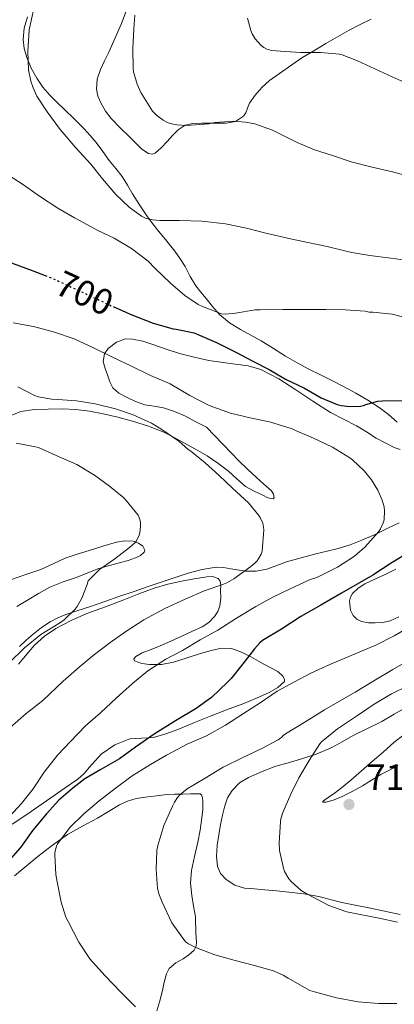
# Model space of a CAD drawing. Units: metres. Extents: x 552994 to 556432, y 4712442 to 4714782.
# Drawn here: x 553737 to 553840, y 4713803 to 4714073 of the extents above; entities that cross this region are included whole.
import ezdxf
from ezdxf.enums import TextEntityAlignment as Align

# ---------------------------------------------------------------- set-up
doc = ezdxf.new("R2010")
doc.units = ezdxf.units.M
doc.header["$MEASUREMENT"] = 0
doc.linetypes.add('DGN Style 5', pattern=[1.217945, 0.521977, -0.695969])
for name, color, linetype, lineweight in [('Cota de curva de nivel directora', 7, 'Continuous', 0), ('Cota de punto acotado terreno', 7, 'Continuous', 0), ('Curva de nivel directora', 30, 'Continuous', 30), ('Curva de nivel directora no vista', 30, 'DGN Style 5', 30), ('Curva de nivel intermedia', 30, 'Continuous', 0), ('Línea de cambio de uso (parcela vista)', 92, 'Continuous', 0), ('Punto acotado terreno (símbolo)', 7, 'Continuous', 0)]:
    doc.layers.add(name, color=color, linetype=linetype, lineweight=lineweight)
doc.styles.add('Style-Arial', font='arial.ttf')

# ---------------------------------------------------------------- blocks, each defined once
blk = doc.blocks.new('5PATER')
at = {"layer": 'Punto acotado terreno (símbolo)', "linetype": 'Continuous', "lineweight": 0}
h = blk.add_hatch(color=51, dxfattribs=at)
edge = h.paths.add_edge_path()
edge.add_ellipse((0, 0), major_axis=(-0.11, -0.111), ratio=0.999422, start_angle=0, end_angle=360)

msp = doc.modelspace()

# ---------------------------------------------------------------- linework, layer by layer
at = {"layer": 'Curva de nivel directora', "color": 30, "linetype": 'Continuous', "lineweight": 30, "elevation": 700, "flags": 128}
for points in [[(553702.12, 4714023.97), (553706.82, 4714020.87), (553711.43, 4714017.7), (553717.21, 4714014.08), (553722.61, 4714011.35), (553728.84, 4714008.95), (553735.03, 4714006.42), (553740.26, 4714004.51), (553743.86, 4714003.17)], [(553762.57, 4713994.65), (553766.02, 4713993.09), (553767.22, 4713992.56), (553773.57, 4713990.06), (553779.09, 4713988.53), (553779.89, 4713988.46), (553784.82, 4713987.39), (553785.68, 4713987.09), (553791, 4713984.74), (553796.32, 4713982.11), (553800.98, 4713979.66), (553805.49, 4713977.36), (553810, 4713974.66), (553815.16, 4713972.19), (553819.8, 4713969.55), (553824.23, 4713967.74), (553825.25, 4713967.49), (553827.67, 4713967.2), (553830.64, 4713967.26), (553831.46, 4713967.5), (553832.04, 4713967.76), (553835.36, 4713968.64), (553836.68, 4713968.74), (553842.36, 4713968.85)], [(553844.15, 4713927.3), (553839.3, 4713924.35), (553833.96, 4713920.83), (553825.36, 4713915.92), (553819.7, 4713912.61), (553814.16, 4713909.5), (553808.84, 4713906.06), (553803.67, 4713902.9), (553802.95, 4713902.3), (553801.43, 4713900.64), (553798.26, 4713896.56), (553795.03, 4713892.46), (553793.99, 4713891.52), (553789.62, 4713887.26), (553785.41, 4713884.27), (553779.76, 4713880.88), (553774.15, 4713877.42), (553768.72, 4713873.63), (553764.31, 4713870.48), (553759.16, 4713867.52), (553754.76, 4713864.93), (553751.46, 4713862.37), (553747.65, 4713859.04), (553744.28, 4713855.33), (553740.47, 4713850.83), (553737.09, 4713846.11), (553733.7, 4713842.27)]]:
    msp.add_lwpolyline(points, dxfattribs=at)
at = {"layer": 'Curva de nivel directora no vista', "color": 30, "linetype": 'DGN Style 5', "lineweight": 30, "elevation": 700, "flags": 128}
msp.add_lwpolyline([(553743.86, 4714003.17), (553745.32, 4714002.63), (553749.96, 4714000.48), (553755.16, 4713998.1), (553760.95, 4713995.38), (553762.57, 4713994.65)], dxfattribs=at)
at = {"layer": 'Curva de nivel intermedia', "color": 30, "linetype": 'Continuous', "lineweight": 0, "flags": 128}
for points, elevation in [([(553740.77, 4714076.51), (553739.49, 4714070.66), (553739.09, 4714064.71), (553739.33, 4714059.63), (553739.93, 4714056.51), (553740.53, 4714054.69), (553741.61, 4714052.45), (553744.39, 4714048.08), (553748.04, 4714043.3), (553752.33, 4714038.27), (553756.45, 4714033.71), (553759.65, 4714029.68), (553763.35, 4714025.38), (553767.01, 4714021.89), (553770.39, 4714019.43), (553771.49, 4714018.91), (553773.35, 4714018.43), (553775.37, 4714018.26), (553780.85, 4714018.24), (553787, 4714018.05), (553793.43, 4714017.38), (553799.25, 4714016.19), (553804.58, 4714014.78), (553810.52, 4714013.46), (553816.09, 4714012.22), (553821.4, 4714011.09), (553827.05, 4714009.74), (553828.2, 4714009.49), (553833.17, 4714008.7), (553838.97, 4714007.89), (553845.83, 4714007.02)], 710), ([(553768.5, 4714074.64), (553768.25, 4714070.8), (553767.96, 4714065.63), (553768.04, 4714060.02), (553768.18, 4714059.06), (553769.16, 4714055.7), (553770.18, 4714053.44)], 715), ([(553799.56, 4714073.81), (553800.42, 4714070.46), (553800.81, 4714069.5), (553801.62, 4714068.13), (553803.25, 4714066.3), (553804.02, 4714065.76), (553804.85, 4714065.33), (553806.23, 4714064.99), (553808.61, 4714064.74), (553814.09, 4714064.43), (553819.56, 4714064.38), (553824.85, 4714063.97), (553825.57, 4714063.79), (553829.81, 4714062.14), (553834.55, 4714059.92), (553839.32, 4714057.68), (553845.05, 4714055.2)], 720), ([(553770.18, 4714053.44), (553773.37, 4714048.29), (553774.57, 4714047.12), (553776.29, 4714045.84), (553777.7, 4714045.12), (553778.68, 4714044.79), (553780.18, 4714044.5), (553782.79, 4714044.4), (553788.85, 4714044.86), (553790.58, 4714045.22), (553795.73, 4714045.52), (553798.93, 4714045.31), (553801.53, 4714044.77), (553806.42, 4714043.07), (553808.05, 4714042.24), (553813.17, 4714039.66), (553817.99, 4714037.7), (553822.87, 4714036.14), (553828.04, 4714034.37), (553833.81, 4714032.94), (553839.4, 4714031.62), (553844.44, 4714030.29)], 715), ([(553732.53, 4714031.57), (553737.61, 4714028.24), (553742.33, 4714024.95), (553747.32, 4714021.65), (553751.91, 4714019.04), (553753.48, 4714018.16), (553758.33, 4714015.55), (553762.84, 4714013.38), (553767.61, 4714010.61), (553772.21, 4714007.07), (553774.01, 4714005.2), (553778.37, 4714001.1), (553782.26, 4713997.66), (553785.99, 4713995.18), (553787.11, 4713994.62), (553792.36, 4713992.61), (553793.46, 4713992.54), (553796.21, 4713992.78), (553801.61, 4713993.74), (553803.01, 4713993.78), (553809.21, 4713993.79), (553815.41, 4713993.81), (553821.08, 4713993.81), (553826.41, 4713993.78), (553831.91, 4713993.34), (553832.98, 4713993.1), (553833.99, 4713993.1), (553839.32, 4713992.51), (553843.57, 4713991.49)], 705), ([(553735.09, 4713990.19), (553740.64, 4713989.12), (553746.45, 4713987.63), (553751.83, 4713985.76), (553757.16, 4713983.33), (553762.23, 4713980.82), (553767.46, 4713978.35), (553772.84, 4713975.74), (553778.23, 4713973.39), (553783.64, 4713970.19), (553789, 4713967.5), (553794.87, 4713965.36), (553800.58, 4713964.03), (553805.56, 4713962.98), (553811.78, 4713961.09), (553812.74, 4713960.64), (553817.72, 4713958.53), (553822.88, 4713955.98), (553827.68, 4713953.09), (553828.42, 4713952.54), (553831.6, 4713949.52), (553833.62, 4713947.07), (553835.36, 4713944.19), (553836.58, 4713941.46), (553837.11, 4713939.66), (553837.25, 4713938.58), (553837.16, 4713936.06), (553836.95, 4713935.39), (553836.13, 4713933.62), (553835.67, 4713932.91), (553831.84, 4713928.58), (553828.92, 4713926.13), (553824.32, 4713923.06), (553818.61, 4713920.27), (553816.61, 4713919.58), (553811.24, 4713917.12), (553806.52, 4713914.8), (553801.81, 4713912.3), (553796.53, 4713909.1), (553791.41, 4713905.74), (553786.48, 4713903.09), (553781.65, 4713900.18), (553777.04, 4713897.81), (553772.07, 4713894.58), (553767.89, 4713891.12), (553763.4, 4713887.1), (553759.06, 4713883.09), (553754.96, 4713879.46), (553750.82, 4713875.17), (553747.27, 4713871.41), (553743.62, 4713866.8), (553740.53, 4713862.18), (553737.33, 4713858.15), (553732.92, 4713853.44)], 695), ([(553736.34, 4713972.55), (553740.98, 4713970.21), (553741.97, 4713969.87), (553745.67, 4713969.22), (553747.32, 4713969.14), (553752.47, 4713968.79), (553757.65, 4713967.91), (553763.25, 4713966.51), (553768.04, 4713964.94), (553773.16, 4713962.64), (553775.7, 4713961.09), (553780.6, 4713957.7), (553783.2, 4713955.36), (553783.91, 4713954.91), (553787.84, 4713951.74), (553791.75, 4713948.26), (553795.41, 4713944.77), (553799.81, 4713940.7), (553802.66, 4713937.26), (553803.03, 4713936.67), (553803.72, 4713935.12), (553803.94, 4713934.06), (553803.99, 4713933.3), (553803.54, 4713927.49), (553803.25, 4713926.66), (553802.68, 4713925.54), (553802.16, 4713924.82), (553801.54, 4713924.14), (553800.44, 4713923.28), (553795.81, 4713919.84), (553793.84, 4713918.75), (553792.88, 4713918.4), (553787.46, 4713916.48), (553782.42, 4713914.3), (553776.76, 4713911.74), (553770.98, 4713908.61), (553766.08, 4713905.41), (553761.62, 4713902.26), (553757.09, 4713898.77), (553753.19, 4713895.62), (553748.8, 4713891.78), (553743.19, 4713886.45), (553738.69, 4713882.9), (553734.13, 4713878.99)], 690), ([(553735.92, 4713957.11), (553741.19, 4713956.16), (553742.02, 4713955.89), (553746.87, 4713953.76), (553752.55, 4713951.23), (553757.46, 4713948.29), (553761.6, 4713945.31), (553765.54, 4713942.1), (553766.16, 4713941.42), (553769.48, 4713937.34), (553769.92, 4713936.18), (553770.07, 4713935.38), (553770.1, 4713934.26), (553769.92, 4713932.51), (553769.73, 4713931.82), (553768.98, 4713930.3), (553768.53, 4713929.76), (553767.09, 4713928.46), (553763.01, 4713925.39), (553758.82, 4713922.43), (553755.67, 4713919.3), (553755.43, 4713918.32), (553753.96, 4713914.59), (553752.66, 4713912.26), (553752.1, 4713911.55), (553749.06, 4713908.58), (553748.08, 4713907.87), (553742.66, 4713904.56), (553738.21, 4713900.9), (553733.92, 4713896.67)], 685), ([(553845.06, 4713907.25), (553839.91, 4713904.18), (553834.98, 4713901.73), (553822.2, 4713896.32), (553816.95, 4713893.95), (553812.48, 4713891.6), (553807.68, 4713888.98), (553803.01, 4713885.84), (553798.47, 4713882.88), (553793.51, 4713879.68), (553788.29, 4713876.75), (553783.08, 4713874.54), (553777.28, 4713871.47), (553772.84, 4713868.91), (553767.78, 4713865.76), (553763.09, 4713862.29), (553758.77, 4713858.86), (553754.53, 4713855.31), (553750.72, 4713851.63), (553747.27, 4713847.1), (553746.98, 4713846.45), (553746.56, 4713844.74), (553746.55, 4713844.08), (553746.82, 4713838.64), (553747.19, 4713836.62), (553748.26, 4713831.04), (553749.6, 4713826.96), (553750.24, 4713825.76), (553753.17, 4713820.1), (553756.16, 4713815.47), (553756.85, 4713814.66), (553760.39, 4713810.8), (553764.72, 4713806.34), (553768.68, 4713802.37)], 705), ([(553844.45, 4713897.82), (553839.54, 4713894.96), (553834.23, 4713891.84), (553829.14, 4713888.7)], 710), ([(553843.6, 4713890.5), (553839.11, 4713888.29), (553834.34, 4713885.46), (553829.8, 4713882.35), (553824.31, 4713878.64), (553819.84, 4713875.09), (553819.38, 4713874.51), (553816.47, 4713869.94), (553813.68, 4713865.22), (553811.46, 4713860.7), (553809.2, 4713855.66), (553808.69, 4713853.94), (553808.56, 4713853.15), (553808.2, 4713847.38), (553808.36, 4713845.22), (553809.4, 4713840.45), (553809.73, 4713839.5), (553810.92, 4713837.47), (553811.54, 4713836.74), (553814.28, 4713834.3), (553815.8, 4713833.33), (553821.86, 4713830.13), (553826.87, 4713828.4), (553830.53, 4713827.66), (553835.73, 4713826.66)], 715), ([(553829.14, 4713888.7), (553820.74, 4713883.86), (553815.6, 4713880.7), (553810, 4713877.34), (553809.35, 4713876.8), (553808.96, 4713876.37), (553807.94, 4713875.65), (553803.44, 4713873.23), (553798.04, 4713870.75), (553792.87, 4713868.13), (553787.91, 4713865.15), (553782.96, 4713862.19), (553780.9, 4713860.56), (553780.26, 4713859.84), (553779.4, 4713858.53), (553778.87, 4713857.44), (553776.53, 4713852.13), (553774.82, 4713846.67), (553774.58, 4713845.22), (553774.42, 4713840), (553774.79, 4713834.91), (553775.14, 4713833.34), (553776.07, 4713831.1), (553778.71, 4713825.41), (553782.48, 4713820.22), (553783.33, 4713819.62), (553785.46, 4713818.51), (553790.58, 4713816.64), (553796.12, 4713815.09), (553801.09, 4713813.76), (553806.72, 4713812.19), (553809.36, 4713811.02), (553810.72, 4713810.18), (553816.69, 4713806.86), (553817.91, 4713806.45), (553824.04, 4713804.78), (553829.94, 4713803.73), (553835.56, 4713803.26), (553840.61, 4713803.22)], 710), ([(553835.73, 4713826.66), (553840.74, 4713825.62)], 715)]:
    msp.add_lwpolyline(points, dxfattribs=dict(at, elevation=elevation))
at = {"layer": 'Línea de cambio de uso (parcela vista)', "color": 92, "linetype": 'Continuous', "lineweight": 0}
for points in [[(553766.39, 4714076.46, 712.59), (553764.9, 4714072.41, 712.44), (553763.17, 4714068.44, 712.3), (553761.38, 4714064.51, 712.21), (553760.22, 4714062.12, 712.22), (553759.06, 4714059.72, 712.23), (553758.19, 4714057.05, 712.23), (553757.99, 4714054.31, 712.23), (553758.39, 4714052.42, 712.23), (553759.22, 4714050.57, 712.23), (553760.47, 4714048.29, 712.23), (553761.99, 4714046.28, 712.23), (553764.54, 4714043.68, 712.04), (553767.12, 4714041.11, 711.75), (553768.78, 4714039.48, 711.6), (553770.47, 4714037.87, 711.57), (553772.28, 4714036.7, 711.78), (553773.27, 4714036.5, 711.92), (553774.11, 4714036.78, 712.04), (553775.83, 4714038.31, 712.25), (553777.47, 4714039.98, 712.47)], [(553765.04, 4714030.31, 710.45), (553763.29, 4714032.56, 710.73), (553761.49, 4714034.78, 710.89), (553759.7, 4714037.24, 710.89), (553757.87, 4714039.69, 710.89), (553756.27, 4714041.6, 710.9), (553754.56, 4714043.42, 710.9), (553751.91, 4714046.08, 710.59), (553749.23, 4714048.73, 710.17), (553747.19, 4714050.7, 710.03), (553745.14, 4714052.68, 709.88), (553743.25, 4714054.9, 709.55), (553741.59, 4714057.34, 709.27), (553740.04, 4714060.06, 709.16), (553738.79, 4714062.99, 709.05), (553738.06, 4714065.46, 708.94), (553737.79, 4714067.93, 708.84), (553738.11, 4714071.07, 708.78), (553738.99, 4714074.2, 708.84)], [(553777.47, 4714039.98, 712.47), (553778.94, 4714041.6, 712.76), (553780.47, 4714043.19, 713.11), (553782.35, 4714044.45, 713.53), (553784.48, 4714044.95, 713.96), (553786.85, 4714044.98, 714.37), (553789.23, 4714044.98, 714.71), (553791.44, 4714044.98, 714.89), (553793.65, 4714044.98, 715), (553796.19, 4714045.47, 715.02), (553798.47, 4714046.95, 715.08), (553799.07, 4714047.8, 715.33), (553799.51, 4714049.15, 716.02), (553800.07, 4714050.46, 716.55), (553801.63, 4714052.72, 717), (553803.44, 4714054.79, 717.45), (553805.62, 4714056.72, 717.91), (553814.51, 4714062.92, 718.68), (553817.8, 4714064.89, 719.32), (553821.09, 4714066.86, 719.96), (553824.26, 4714068.72, 720.18), (553827.47, 4714070.55, 720.28), (553830.51, 4714072.08, 720.64), (553833.54, 4714073.58, 721.13)], [(553840.71, 4713962.89, 698.57), (553838.27, 4713964.96, 699.18), (553835.76, 4713966.94, 699.69), (553832.61, 4713968.97, 700.42), (553829.31, 4713970.87, 701.09), (553825.94, 4713972.69, 701.32), (553822.53, 4713974.46, 701.4), (553819.45, 4713975.96, 701.62), (553816.37, 4713977.46, 701.86), (553813.15, 4713979.18, 702.15), (553810, 4713980.98, 702.45), (553806.66, 4713983.1, 702.37), (553803.33, 4713985.22, 702.33), (553800.48, 4713986.82, 703.12), (553797.63, 4713988.38, 704.01), (553794.56, 4713990.19, 704.47), (553791.78, 4713992.46, 704.82), (553789.93, 4713994.64, 704.92), (553788.15, 4713996.86, 705.05), (553786.71, 4713998.57, 705.47), (553785.3, 4714000.3, 705.93), (553783.78, 4714002.93, 706.13), (553782.39, 4714005.64, 706.39), (553781.03, 4714007.78, 706.92), (553779.57, 4714009.85, 707.45), (553777.35, 4714012.56, 708.06), (553775.12, 4714015.27, 708.61), (553773.44, 4714017.41, 708.97), (553771.79, 4714019.59, 709.27), (553769.79, 4714022.56, 709.58), (553767.87, 4714025.58, 709.89), (553766.49, 4714027.96, 710.17), (553765.04, 4714030.31, 710.45)], [(553772.29, 4713961.83, 689.09), (553776.53, 4713960.1, 689.56), (553779.31, 4713958.7, 689.57), (553782.05, 4713957.22, 689.57), (553785.25, 4713955.46, 689.57), (553788.42, 4713953.64, 689.57), (553791.4, 4713951.63, 689.54), (553794.26, 4713949.45, 689.49), (553796.59, 4713947.3, 689.49), (553799.01, 4713945.19, 689.54), (553801.34, 4713943.9, 689.86), (553803.71, 4713942.81, 690.47), (553805.15, 4713942.12, 690.94), (553806.56, 4713941.83, 691.4), (553806.84, 4713942.13, 691.52), (553806.66, 4713943.13, 691.69), (553806.1, 4713944.04, 691.81), (553804.03, 4713945.85, 692.11), (553801.99, 4713947.69, 692.34), (553799.54, 4713949.98, 692.5), (553797.14, 4713952.31, 692.71), (553795.02, 4713954.49, 693.02), (553788.27, 4713961.48, 693.97), (553785.35, 4713963.02, 693.97), (553782.43, 4713964.55, 693.96), (553779.48, 4713965.84, 693.85), (553776.42, 4713966.86, 693.64), (553773.88, 4713967.28, 693.4), (553771.33, 4713967.67, 693.16), (553768.76, 4713968.59, 692.99), (553766.26, 4713969.75, 692.92), (553764.14, 4713970.83, 692.99), (553762.45, 4713972.36, 693.24), (553761.69, 4713973.96, 693.59), (553761.11, 4713975.63, 693.93), (553760.33, 4713977.61, 694.12), (553759.79, 4713979.59, 694.31), (553760.2, 4713981.67, 694.6), (553761.24, 4713983.14, 694.86), (553763.5, 4713984.89, 695.22), (553766, 4713985.74, 695.43), (553767.87, 4713985.72, 695.44), (553770.69, 4713985.12, 695.32), (553773.46, 4713984.23, 695.22), (553777.11, 4713982.94, 695.24), (553780.79, 4713981.75, 695.22), (553784.82, 4713980.75, 695.02), (553788.88, 4713979.83, 694.84), (553796.11, 4713978.84, 694.73), (553799.71, 4713978.32, 694.68), (553803.23, 4713977.35, 694.63), (553808.17, 4713974.83, 694.53), (553812.82, 4713971.8, 694.44), (553817.54, 4713968.64, 694.41), (553822.31, 4713965.56, 694.49), (553825.92, 4713963.7, 694.78), (553829.55, 4713961.86, 695.05), (553832.22, 4713960.22, 695.05), (553834.88, 4713958.54, 695.05), (553837.37, 4713957.18, 695.02), (553839.89, 4713955.93, 695.09), (553841.52, 4713955.41, 695.5)], [(553733.31, 4713964.29, 685.15), (553737.14, 4713965.8, 685.65), (553740.92, 4713966.36, 686.18), (553744.72, 4713966.49, 686.66), (553748.52, 4713966.53, 687.03), (553752.31, 4713966.36, 687.38), (553756.06, 4713965.87, 687.75), (553759.79, 4713965.18, 688.12), (553763.87, 4713964.26, 688.33), (553767.91, 4713963.19, 688.49), (553772.29, 4713961.83, 689.09)], [(553841.22, 4713935.26, 695.11), (553838.16, 4713933.74, 695.06), (553834.63, 4713932.05, 694.99), (553830.99, 4713930.47, 694.85), (553827.77, 4713929.22, 694.63)], [(553736.1, 4713912.31, 684.17), (553739.03, 4713914.01, 684.31), (553742.03, 4713915.84, 684.32), (553745.11, 4713917.58, 684.34), (553748.86, 4713919.04, 684.59), (553752.67, 4713920.31, 684.85), (553755.63, 4713921.54, 684.99), (553758.61, 4713922.7, 685.08), (553761.6, 4713923.55, 685.09), (553764.61, 4713924.33, 685.03), (553766.68, 4713924.94, 684.89), (553768.74, 4713925.61, 684.73), (553770.07, 4713926.29, 684.78), (553771.14, 4713927.18, 684.81), (553771.32, 4713927.78, 684.58), (553770.7, 4713928.86, 683.93), (553769.55, 4713929.7, 683.41), (553768.04, 4713930.21, 683.12), (553765.75, 4713930.33, 682.79), (553763.51, 4713929.9, 682.61), (553759.72, 4713928.81, 682.75), (553755.97, 4713927.67, 682.81), (553752.65, 4713926.61, 682.09), (553749.38, 4713925.5, 681.38), (553746.04, 4713924.03, 681.29), (553742.71, 4713922.46, 681.14), (553738.51, 4713921.07, 680.68), (553734.32, 4713919.63, 680.18)], [(553827.77, 4713929.22, 694.63), (553824.51, 4713928.18, 694.34), (553821.44, 4713927.44, 694), (553818.35, 4713926.71, 693.61), (553814.29, 4713925.66, 693), (553810.23, 4713924.57, 692.32), (553807.56, 4713923.55, 691.81), (553804.88, 4713922.5, 691.27), (553801.93, 4713922.01, 690.67), (553798.98, 4713921.93, 690.06), (553794.95, 4713922.58, 689.2), (553792.94, 4713922.97, 688.77), (553790.93, 4713923.03, 688.34), (553787.07, 4713922.46, 687.52), (553783.22, 4713921.43, 686.68), (553777.66, 4713919.58, 686.72), (553772.19, 4713917.72, 686.65), (553768.32, 4713916.4, 686.31), (553764.45, 4713915.08, 685.97), (553760.28, 4713913.64, 685.69), (553756.11, 4713912.2, 685.4), (553752.82, 4713911.15, 685.15), (553749.52, 4713910.11, 684.9), (553747.33, 4713909.2, 684.86), (553745.23, 4713908.07, 684.84), (553742.82, 4713906.49, 684.39), (553740.56, 4713904.7, 683.96), (553738.66, 4713903, 683.97), (553736.82, 4713901.24, 683.99)], [(553841.16, 4713909.41, 702.47), (553838.75, 4713908.31, 702.36), (553836.72, 4713907.84, 702.18), (553834.66, 4713907.75, 701.99), (553832.77, 4713907.79, 701.83), (553830.88, 4713908.14, 701.72), (553829.63, 4713908.79, 701.7), (553828.61, 4713909.83, 701.72), (553827.85, 4713911.25, 701.73), (553827.57, 4713913.7, 701.77), (553827.86, 4713914.85, 701.8), (553828.45, 4713915.82, 701.85), (553829.99, 4713917.33, 701.98), (553831.78, 4713918.49, 702.17), (553834.58, 4713919.78, 702.45), (553837.38, 4713921.08, 702.74), (553840.32, 4713922.5, 703.04)], [(553739.39, 4713899.84, 687.31), (553740.93, 4713901.61, 687.09), (553743.68, 4713904.12, 687.03), (553746.83, 4713906.19, 687.01), (553751.01, 4713908.44, 687.02), (553755.33, 4713910.33, 687.05), (553760.44, 4713912.19, 687.11), (553765.54, 4713914.06, 687.25), (553769.65, 4713915.71, 687.6), (553773.81, 4713917.32, 687.99), (553777.58, 4713918.36, 688.07), (553781.39, 4713919.18, 688.17), (553784.86, 4713919.86, 688.47), (553788.32, 4713920.42, 688.81), (553789.9, 4713920.55, 688.85), (553791.46, 4713919.94, 688.92), (553792.03, 4713919.23, 689.13), (553792.18, 4713918.03, 689.7), (553792.11, 4713916.76, 690.17), (553792.15, 4713914.58, 690.55), (553791.91, 4713912.41, 690.79), (553791.37, 4713910.9, 690.88), (553790.45, 4713909.51, 690.9), (553788.86, 4713907.86, 690.85), (553787.03, 4713906.65, 690.79), (553784.25, 4713905.37, 690.67), (553781.47, 4713904.1, 690.63), (553778.48, 4713902.77, 690.74), (553775.49, 4713901.43, 690.87), (553773.04, 4713900.49, 690.97)], [(553773.04, 4713900.49, 690.97), (553770.56, 4713899.56, 691.06), (553768.8, 4713898.51, 691.51), (553768.26, 4713897.88, 691.83), (553768.47, 4713897.38, 692.07), (553770.44, 4713896.6, 692.39), (553772.53, 4713896.3, 692.73), (553775.88, 4713896.37, 693.5), (553779.19, 4713896.95, 694.26), (553782.91, 4713898.16, 694.96), (553786.61, 4713899.4, 695.67), (553789.49, 4713900.22, 696.38), (553792.39, 4713900.82, 697.06), (553795.11, 4713900.7, 697.53), (553797.83, 4713899.74, 697.97), (553800.58, 4713898.31, 698.43), (553803.22, 4713896.89, 698.9), (553805.58, 4713895.64, 699.76), (553807.87, 4713894.38, 700.79), (553809.29, 4713893.12, 701.3), (553809.72, 4713892.35, 701.49), (553809.67, 4713891.69, 701.59), (553807.89, 4713889.99, 701.52), (553805.49, 4713888.62, 701.29), (553802.02, 4713887.05, 700.86), (553798.51, 4713885.62, 700.5), (553793.79, 4713883.87, 700.22), (553789.07, 4713882.1, 699.96), (553784.97, 4713880.41, 699.73), (553780.86, 4713878.7, 699.51), (553777.31, 4713877.42, 699.42), (553773.71, 4713876.33, 699.33), (553770.45, 4713876.1, 698.74), (553767.17, 4713875.9, 698.13), (553763.02, 4713874.24, 697.88), (553759.25, 4713871.7, 697.62), (553756.06, 4713868.17, 697.34), (553754.56, 4713866.37, 697.21), (553752.83, 4713864.82, 697.08), (553749.14, 4713862.25, 696.82), (553745.46, 4713859.7, 696.56), (553742.15, 4713857.43, 696.33), (553738.85, 4713855.16, 696.1), (553734.78, 4713852.48, 695.82)], [(553736.58, 4713896.44, 687.48), (553737.87, 4713898.06, 687.54), (553739.39, 4713899.84, 687.31)], [(553841.54, 4713827.72, 714.23), (553837.23, 4713828.61, 714.29), (553832.91, 4713829.48, 714.23), (553829.18, 4713830.23, 714.01), (553825.44, 4713830.98, 713.78), (553822.28, 4713831.8, 713.87), (553819.12, 4713832.62, 713.97), (553815.04, 4713833.34, 713.59), (553810.91, 4713833.85, 713.19), (553807.59, 4713834.17, 713.26), (553804.27, 4713834.47, 713.32), (553801.46, 4713834.71, 713.06), (553798.66, 4713834.95, 712.85), (553796.07, 4713835.72, 712.84), (553793.68, 4713837.32, 712.82), (553792.13, 4713838.92, 712.81), (553791.28, 4713840.84, 712.81), (553791.01, 4713843.74, 712.81), (553791.22, 4713846.63, 712.82), (553791.64, 4713849.54, 712.82), (553792.13, 4713852.44, 712.82), (553792.66, 4713854.99, 712.82), (553793.28, 4713857.51, 712.82), (553794.05, 4713859.69, 712.82), (553795.28, 4713861.7, 712.82), (553797.37, 4713863.8, 712.84), (553799.84, 4713865.32, 712.89), (553803.53, 4713866.99, 713.26), (553807.31, 4713868.38, 713.72), (553810.72, 4713869.35, 713.84), (553814.13, 4713870.34, 714.02), (553818.37, 4713871.76, 714.48), (553822.51, 4713873.45, 714.95), (553825.55, 4713875.12, 715.34), (553828.56, 4713876.84, 715.7), (553832.51, 4713878.74, 715.88), (553836.45, 4713880.68, 715.86), (553839.86, 4713882.66, 715.88), (553843.27, 4713884.66, 715.85)], [(553842.59, 4713877.13, 716.04), (553839.82, 4713874.92, 716.02), (553836.81, 4713872.29, 715.89), (553833.79, 4713869.66, 715.75), (553830.87, 4713867.12, 715.61), (553827.94, 4713864.58, 715.48), (553825.84, 4713862.85, 715.42), (553823.71, 4713861.16, 715.41), (553821.72, 4713859.82, 715.49), (553820.81, 4713859.21, 715.57), (553820.27, 4713858.7, 715.67), (553820.29, 4713858.5, 715.75), (553821.12, 4713858.53, 715.92), (553823.38, 4713859.17, 716.19), (553825.52, 4713860.06, 716.42), (553828.35, 4713861.5, 716.67), (553831.14, 4713863.03, 716.9), (553833.65, 4713864.6, 717.19), (553836.18, 4713866.12, 717.57), (553838.54, 4713867.36, 718.26), (553840.9, 4713868.57, 718.95)], [(553735.47, 4713838.28, 704.61), (553738.68, 4713840.92, 705.2), (553741.87, 4713843.59, 705.65), (553745.86, 4713846.73, 706.06), (553750.05, 4713849.62, 706.41), (553754.16, 4713851.94, 706.67), (553758.3, 4713854.18, 706.93), (553761.33, 4713855.99, 707.18), (553764.35, 4713857.78, 707.61), (553766.56, 4713858.84, 708.2), (553768.9, 4713859.51, 708.85), (553772.09, 4713860.03, 709.47), (553775.3, 4713860.41, 710.1), (553777.36, 4713860.63, 710.55), (553779.42, 4713860.76, 710.98), (553781.61, 4713860.77, 711.36), (553783.81, 4713860.78, 711.72), (553785.15, 4713860.8, 711.99), (553786.48, 4713860.78, 712.21), (553786.88, 4713860.55, 712.23), (553787.15, 4713859.71, 712.18), (553787.2, 4713858.78, 712.12), (553787.2, 4713856.5, 711.95), (553787.01, 4713854.23, 711.8), (553786.46, 4713850.87, 711.86), (553785.86, 4713847.51, 711.96), (553784.94, 4713843.64, 711.82), (553784.08, 4713839.77, 711.53), (553783.89, 4713836.33, 711.14), (553784.18, 4713832.89, 710.74), (553784.71, 4713829.98, 710.38), (553785.2, 4713827.08, 710.01), (553785.3, 4713822.57, 710.09), (553785.53, 4713820.13, 709.45), (553785.45, 4713818.97, 709.05), (553784.9, 4713817.93, 708.74), (553783.38, 4713816.63, 708.5), (553781.79, 4713815.54, 708.21), (553779.79, 4713814.38, 707.43), (553777.98, 4713812.84, 706.68), (553777.21, 4713811.38, 706.34), (553776.61, 4713809.09, 705.85), (553776.13, 4713806.78, 705.37), (553775.38, 4713804, 704.81), (553774.59, 4713801.24, 704.25)]]:
    msp.add_polyline3d(points, dxfattribs=at)

# ---------------------------------------------------------------- block references
at = {"layer": 'Punto acotado terreno (símbolo)', "color": 7, "linetype": 'Continuous', "lineweight": 0, "xscale": 10, "yscale": 10, "zscale": 10}
msp.add_blockref('5PATER', (553827.44, 4713857.9, 717.65), dxfattribs=at)

# ---------------------------------------------------------------- texts
at = {"layer": 'Cota de curva de nivel directora', "color": 7, "linetype": 'Continuous', "lineweight": 0, "style": 'Style-Arial'}
msp.add_text('700', height=7, rotation=335.3704, dxfattribs=at).set_placement((553754.71, 4713998.31, 700), align=Align.MIDDLE_CENTER)
at = {"layer": 'Cota de punto acotado terreno', "color": 7, "linetype": 'Continuous', "lineweight": 0, "style": 'Style-Arial'}
msp.add_text('717.65', height=7, dxfattribs=at).set_placement((553832.22, 4713861.9, 717.65))

doc.saveas('drawing.dxf')
